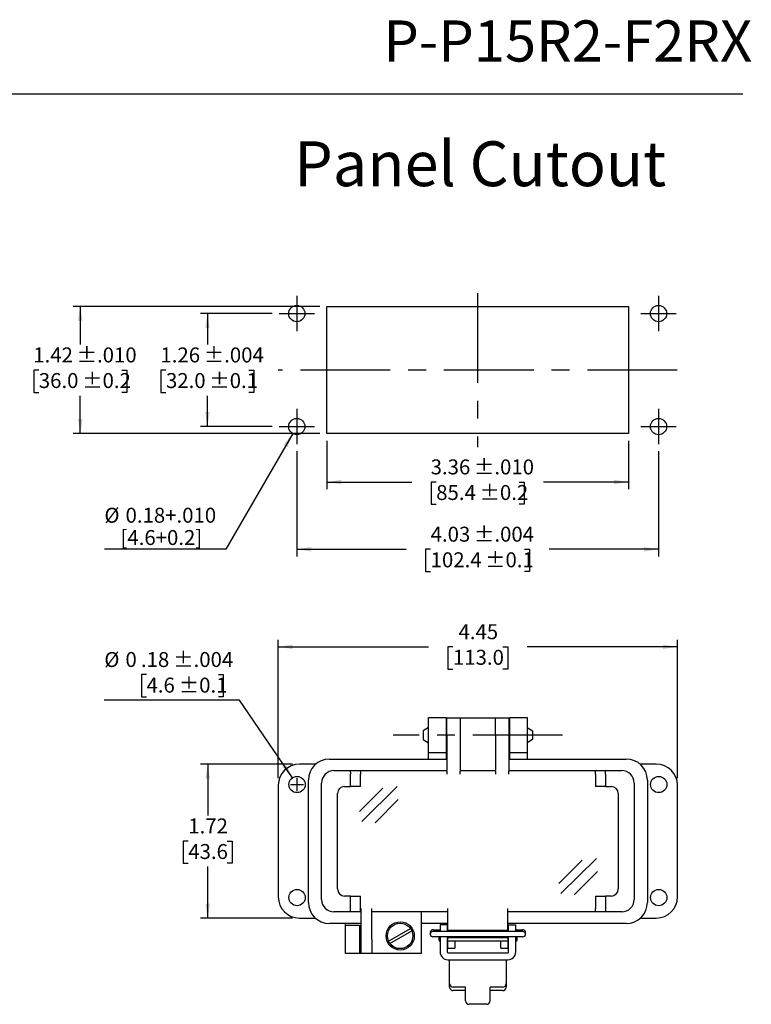
# Model space of a CAD drawing. Units: inches. Extents: x 0.5 to 8.1, y 0.3 to 10.7.
# Drawn here: x 3.9 to 8, y 5.3 to 10.7 of the extents above; entities that cross this region are included whole.
import ezdxf

# ---------------------------------------------------------------- set-up
doc = ezdxf.new("R2010")
doc.units = ezdxf.units.IN
doc.header["$MEASUREMENT"] = 0
doc.linetypes.add('CENTERX2', pattern=[0.8, 0.5, -0.1, 0.1, -0.1])
doc.layers.add('BORDER', color=7, linetype='Continuous')
doc.layers.add('CUTOUT', color=7, linetype='Continuous', lineweight=25)
doc.styles.add('SLDTEXTSTYLE0', font='ARIAL.TTF', dxfattribs={"width": 0.948})
doc.dimstyles.new('SLDDIMSTYLE1', dxfattribs={"dimtxt": 0.080892, "dimasz": 0.080892, "dimexe": 0, "dimexo": 0.0625, "dimgap": 0.020223, "dimtad": 0, "dimtih": 1, "dimtoh": 1, "dimlfac": 2, "dimrnd": 1e-09, "dimzin": 12, "dimdsep": 46, "dimtxsty": 'SLDTEXTSTYLE0', "dimsah": 1, "dimcen": 0.09, "dimadec": 0, "dimazin": 3, "dimtfac": 1, "dimtofl": 0, "dimtmove": 0, "dimatfit": 3, "dimfxl": 0, "dimfrac": 2, "dimtolj": 1, "dimtzin": 12, "dimarcsym": 0})
doc.dimstyles.new('SLDDIMSTYLE10', dxfattribs={"dimtxt": 0.080892, "dimasz": 0.080892, "dimexe": 0, "dimexo": 0.0625, "dimgap": 0.020223, "dimtad": 0, "dimlfac": 2, "dimrnd": 1e-09, "dimzin": 12, "dimdsep": 46, "dimtxsty": 'SLDTEXTSTYLE0', "dimsah": 1, "dimcen": 0.09, "dimadec": 0, "dimazin": 3, "dimtfac": 1, "dimtofl": 0, "dimtmove": 0, "dimatfit": 3, "dimfxl": 0, "dimfrac": 2, "dimtolj": 1, "dimtzin": 12, "dimarcsym": 0})
doc.dimstyles.new('SLDDIMSTYLE4', dxfattribs={"dimtxt": 0.080892, "dimasz": 0.080892, "dimexe": 0, "dimexo": 0.0625, "dimgap": 0.020223, "dimtad": 0, "dimlfac": 2, "dimrnd": 1e-09, "dimzin": 12, "dimdsep": 46, "dimtxsty": 'SLDTEXTSTYLE0', "dimsah": 1, "dimcen": 0.09, "dimadec": 0, "dimazin": 3, "dimtol": 1, "dimtp": 0.01, "dimtm": 0.01, "dimtfac": 1, "dimtdec": 3, "dimtofl": 0, "dimtmove": 0, "dimatfit": 3, "dimfxl": 0, "dimfrac": 2, "dimtolj": 1, "dimarcsym": 0})
doc.dimstyles.new('SLDDIMSTYLE5', dxfattribs={"dimtxt": 0.080892, "dimasz": 0.080892, "dimexe": 0, "dimexo": 0.0625, "dimgap": 0.020223, "dimtad": 0, "dimtih": 1, "dimtoh": 1, "dimlfac": 2, "dimrnd": 1e-09, "dimzin": 12, "dimdsep": 46, "dimtxsty": 'SLDTEXTSTYLE0', "dimsah": 1, "dimcen": 0.09, "dimadec": 0, "dimazin": 3, "dimtol": 1, "dimtp": 0.01, "dimtm": 0.01, "dimtfac": 1, "dimtdec": 3, "dimtofl": 0, "dimtmove": 0, "dimatfit": 3, "dimfxl": 0, "dimfrac": 2, "dimtolj": 1, "dimarcsym": 0})
doc.dimstyles.new('SLDDIMSTYLE6', dxfattribs={"dimtxt": 0.080892, "dimasz": 0.080892, "dimexe": 0, "dimexo": 0.0625, "dimgap": 0.020223, "dimtad": 0, "dimtih": 1, "dimtoh": 1, "dimlfac": 2, "dimrnd": 1e-09, "dimzin": 12, "dimdsep": 46, "dimtxsty": 'SLDTEXTSTYLE0', "dimsah": 1, "dimcen": 0.09, "dimadec": 0, "dimazin": 3, "dimtol": 1, "dimtp": 0.004, "dimtm": 0.004, "dimtfac": 1, "dimtdec": 3, "dimtofl": 0, "dimtmove": 0, "dimatfit": 3, "dimfxl": 0, "dimfrac": 2, "dimtolj": 1, "dimarcsym": 0})
doc.dimstyles.new('SLDDIMSTYLE7', dxfattribs={"dimtxt": 0.080892, "dimasz": 0.080892, "dimexe": 0, "dimexo": 0.0625, "dimgap": 0.020223, "dimtad": 0, "dimlfac": 2, "dimrnd": 1e-09, "dimzin": 12, "dimdsep": 46, "dimtxsty": 'SLDTEXTSTYLE0', "dimsah": 1, "dimcen": 0.09, "dimadec": 0, "dimazin": 3, "dimtol": 1, "dimtp": 0.004, "dimtm": 0.004, "dimtfac": 1, "dimtdec": 3, "dimtofl": 0, "dimtmove": 0, "dimatfit": 3, "dimfxl": 0, "dimfrac": 2, "dimtolj": 1, "dimarcsym": 0})
doc.dimstyles.new('SLDDIMSTYLE8', dxfattribs={"dimtxt": 0.080892, "dimasz": 0.080892, "dimexe": 0, "dimexo": 0.0625, "dimgap": 0.020223, "dimtad": 0, "dimtih": 1, "dimtoh": 1, "dimlfac": 2, "dimrnd": 1e-09, "dimzin": 12, "dimdsep": 46, "dimtxsty": 'SLDTEXTSTYLE0', "dimsah": 1, "dimcen": 0, "dimadec": 0, "dimazin": 3, "dimtfac": 1, "dimtdec": 3, "dimtofl": 0, "dimtmove": 0, "dimatfit": 3, "dimfxl": 0, "dimfrac": 2, "dimtolj": 1, "dimtzin": 12, "dimarcsym": 0})
doc.dimstyles.new('SLDDIMSTYLE9', dxfattribs={"dimtxt": 0.080892, "dimasz": 0.080892, "dimexe": 0, "dimexo": 0.0625, "dimgap": 0.020223, "dimtad": 1, "dimlfac": 2, "dimrnd": 1e-09, "dimzin": 12, "dimdsep": 46, "dimtxsty": 'SLDTEXTSTYLE0', "dimsah": 1, "dimcen": 0, "dimadec": 0, "dimazin": 3, "dimtol": 1, "dimtp": 0.004, "dimtm": 0.004, "dimtfac": 1, "dimtdec": 3, "dimtofl": 0, "dimtmove": 0, "dimatfit": 3, "dimfxl": 0, "dimfrac": 2, "dimtolj": 1, "dimarcsym": 0})

# ---------------------------------------------------------------- blocks, each defined once
blk = doc.blocks.new('_D_5')
at = {"layer": 'BORDER', "color": 7}
for p, q in [((5.6571, 8.4002), (5.6571, 8.1305)), ((7.3382, 8.4002), (7.3382, 8.1305)), ((5.6571, 8.1698), (6.1308, 8.1698)), ((6.2666, 8.1698), (6.2388, 8.1698)), ((6.2388, 8.1698), (6.2388, 8.0456)), ((6.7288, 8.1698), (6.7566, 8.1698)), ((6.7566, 8.1698), (6.7566, 8.0456)), ((7.3382, 8.1698), (6.8646, 8.1698)), ((6.2388, 8.0456), (6.2666, 8.0456)), ((6.7566, 8.0456), (6.7288, 8.0456))]:
    blk.add_line(p, q, dxfattribs=at)
for points in [[(5.6571, 8.1698), (5.738, 8.1574), (5.738, 8.1823)], [(7.3382, 8.1698), (7.2573, 8.1823), (7.2573, 8.1574)]]:
    blk.add_solid(points, dxfattribs=at)
at = {"layer": 'BORDER', "color": 7, "char_height": 0.08333, "attachment_point": 1, "style": 'SLDTEXTSTYLE0'}
for s, insert in [('3.36', (6.2357, 8.2958)), (' ±.010', (6.4518, 8.2958)), ('85.4', (6.2666, 8.153)), (' ±0.2', (6.4826, 8.153))]:
    blk.add_mtext(s, dxfattribs=dict(at, insert=insert))
blk = doc.blocks.new('_D_6')
at = {"layer": 'BORDER', "color": 7}
for p, q in [((5.6178, 9.1482), (4.2438, 9.1482)), ((4.2831, 9.1482), (4.2831, 8.9367)), ((4.052, 8.7939), (4.0242, 8.7939)), ((4.0242, 8.7939), (4.0242, 8.6697)), ((4.5142, 8.7939), (4.542, 8.7939)), ((4.542, 8.7939), (4.542, 8.6697)), ((4.0242, 8.6697), (4.052, 8.6697)), ((4.2831, 8.4396), (4.2831, 8.6512)), ((4.542, 8.6697), (4.5142, 8.6697)), ((5.6178, 8.4396), (4.2438, 8.4396))]:
    blk.add_line(p, q, dxfattribs=at)
for points in [[(4.2831, 9.1482), (4.2707, 9.0674), (4.2956, 9.0674)], [(4.2831, 8.4396), (4.2956, 8.5205), (4.2707, 8.5205)]]:
    blk.add_solid(points, dxfattribs=at)
at = {"layer": 'BORDER', "color": 7, "char_height": 0.08333, "attachment_point": 1, "style": 'SLDTEXTSTYLE0'}
for s, insert in [('1.42', (4.0212, 8.9199)), (' ±.010', (4.2372, 8.9199)), (' ±0.2', (4.2681, 8.7771)), ('36.0', (4.052, 8.7771))]:
    blk.add_mtext(s, dxfattribs=dict(at, insert=insert))
blk = doc.blocks.new('_D_7')
at = {"layer": 'BORDER', "color": 7}
for p, q in [((5.352, 9.1089), (4.9524, 9.1089)), ((4.9918, 9.1089), (4.9918, 8.9367)), ((4.7607, 8.7939), (4.7329, 8.7939)), ((4.7329, 8.7939), (4.7329, 8.6697)), ((5.2229, 8.7939), (5.2507, 8.7939)), ((5.2507, 8.7939), (5.2507, 8.6697)), ((4.7329, 8.6697), (4.7607, 8.6697)), ((4.9918, 8.479), (4.9918, 8.6512)), ((5.2507, 8.6697), (5.2229, 8.6697)), ((5.352, 8.479), (4.9524, 8.479))]:
    blk.add_line(p, q, dxfattribs=at)
for points in [[(4.9918, 9.1089), (4.9793, 9.028), (5.0042, 9.028)], [(4.9918, 8.479), (5.0042, 8.5599), (4.9793, 8.5599)]]:
    blk.add_solid(points, dxfattribs=at)
at = {"layer": 'BORDER', "color": 7, "char_height": 0.08333, "attachment_point": 1, "style": 'SLDTEXTSTYLE0'}
for s, insert in [('1.26', (4.7298, 8.9199)), (' ±.004', (4.9459, 8.9199)), (' ±0.1', (4.9767, 8.7771)), ('32.0', (4.7607, 8.7771))]:
    blk.add_mtext(s, dxfattribs=dict(at, insert=insert))
blk = doc.blocks.new('_D_8')
at = {"layer": 'BORDER', "color": 7}
for p, q in [((5.4898, 8.3412), (5.4898, 7.7553)), ((7.5056, 8.3412), (7.5056, 7.7553)), ((5.4898, 7.7947), (6.0999, 7.7947)), ((6.2357, 7.7947), (6.2079, 7.7947)), ((6.2079, 7.7947), (6.2079, 7.6705)), ((6.7596, 7.7947), (6.7874, 7.7947)), ((6.7874, 7.7947), (6.7874, 7.6705)), ((7.5056, 7.7947), (6.8954, 7.7947)), ((6.2079, 7.6705), (6.2357, 7.6705)), ((6.7874, 7.6705), (6.7596, 7.6705))]:
    blk.add_line(p, q, dxfattribs=at)
for points in [[(5.4898, 7.7947), (5.5707, 7.7823), (5.5707, 7.8072)], [(7.5056, 7.7947), (7.4247, 7.8072), (7.4247, 7.7823)]]:
    blk.add_solid(points, dxfattribs=at)
at = {"layer": 'BORDER', "color": 7, "char_height": 0.08333, "attachment_point": 1, "style": 'SLDTEXTSTYLE0'}
for s, insert in [('4.03', (6.2357, 7.9207)), (' ±.004', (6.4518, 7.9207)), ('102.4', (6.2357, 7.7779)), (' ±0.1', (6.5135, 7.7779))]:
    blk.add_mtext(s, dxfattribs=dict(at, insert=insert))
blk = doc.blocks.new('_D_9')
at = {"layer": 'BORDER', "color": 7}
for p, q in [((5.4672, 8.4398), (5.0948, 7.7947)), ((5.0948, 7.7947), (4.4173, 7.7947))]:
    blk.add_line(p, q, dxfattribs=at)
blk.add_solid([(5.4672, 8.4398), (5.416, 8.3759), (5.4375, 8.3635)], dxfattribs=at)
at = {"layer": 'BORDER', "color": 7, "char_height": 0.08333, "attachment_point": 1, "style": 'SLDTEXTSTYLE0'}
for s, insert in [('%%c', (4.4173, 8.0264)), ('0.18+.010', (4.5354, 8.0264)), ('[4.6+0.2]', (4.5072, 7.9021))]:
    blk.add_mtext(s, dxfattribs=dict(at, insert=insert))
blk = doc.blocks.new('_D_10')
at = {"layer": 'BORDER', "color": 7}
for p, q in [((4.6521, 7.0961), (4.6243, 7.0961)), ((4.6243, 7.0961), (4.6243, 6.9719)), ((5.0525, 7.0961), (5.0803, 7.0961)), ((5.0803, 7.0961), (5.0803, 6.9719)), ((4.6243, 6.9719), (4.6521, 6.9719)), ((5.0803, 6.9719), (5.0525, 6.9719)), ((5.1706, 6.9534), (4.4168, 6.9534)), ((5.4656, 6.521), (5.1706, 6.9534))]:
    blk.add_line(p, q, dxfattribs=at)
blk.add_solid([(5.4656, 6.521), (5.4303, 6.5948), (5.4097, 6.5808)], dxfattribs=at)
at = {"layer": 'BORDER', "color": 7, "attachment_point": 1, "style": 'SLDTEXTSTYLE0'}
for s, insert, char_height in [('%%c', (4.4168, 7.2221), 0.08333), ('0', (4.5348, 7.2221), 0.0833), ('.18', (4.6212, 7.2221), 0.08333), (' ±.004', (4.7755, 7.2221), 0.08333), ('4.6', (4.6521, 7.0793), 0.08333), (' ±0.1', (4.8064, 7.0793), 0.08333)]:
    blk.add_mtext(s, dxfattribs=dict(at, insert=insert, char_height=char_height))
blk = doc.blocks.new('_D_11')
at = {"layer": 'BORDER', "color": 7}
for p, q in [((5.3868, 6.519), (5.3868, 7.2906)), ((5.3868, 7.2513), (6.2243, 7.2513)), ((6.3601, 7.2513), (6.3323, 7.2513)), ((6.3323, 7.2513), (6.3323, 7.127)), ((6.6378, 7.2513), (6.6656, 7.2513)), ((6.6656, 7.2513), (6.6656, 7.127)), ((7.6112, 7.2513), (6.7736, 7.2513)), ((7.6112, 6.519), (7.6112, 7.2906)), ((6.3323, 7.127), (6.3601, 7.127)), ((6.6656, 7.127), (6.6378, 7.127))]:
    blk.add_line(p, q, dxfattribs=at)
for points in [[(5.3868, 7.2513), (5.4676, 7.2388), (5.4676, 7.2637)], [(7.6112, 7.2513), (7.5303, 7.2637), (7.5303, 7.2388)]]:
    blk.add_solid(points, dxfattribs=at)
at = {"layer": 'BORDER', "color": 7, "char_height": 0.08333, "attachment_point": 1, "style": 'SLDTEXTSTYLE0'}
for s, insert in [('4.45', (6.3909, 7.3772)), ('113.0', (6.3601, 7.2345))]:
    blk.add_mtext(s, dxfattribs=dict(at, insert=insert))
blk = doc.blocks.new('_D_12')
at = {"layer": 'BORDER', "color": 7}
for p, q in [((5.4655, 6.5977), (4.9537, 6.5977)), ((4.9931, 6.5977), (4.9931, 6.3113)), ((4.885, 6.1686), (4.8572, 6.1686)), ((4.8572, 6.1686), (4.8572, 6.0444)), ((5.1011, 6.1686), (5.1289, 6.1686)), ((5.1289, 6.1686), (5.1289, 6.0444)), ((4.8572, 6.0444), (4.885, 6.0444)), ((5.1289, 6.0444), (5.1011, 6.0444)), ((4.9931, 5.7395), (4.9931, 6.0259)), ((5.4655, 5.7395), (4.9537, 5.7395))]:
    blk.add_line(p, q, dxfattribs=at)
for points in [[(4.9931, 6.5977), (4.9806, 6.5168), (5.0055, 6.5168)], [(4.9931, 5.7395), (5.0055, 5.8204), (4.9806, 5.8204)]]:
    blk.add_solid(points, dxfattribs=at)
at = {"layer": 'BORDER', "color": 7, "char_height": 0.08333, "attachment_point": 1, "style": 'SLDTEXTSTYLE0'}
for s, insert in [('1.72', (4.885, 6.2945)), ('43.6', (4.885, 6.1518))]:
    blk.add_mtext(s, dxfattribs=dict(at, insert=insert))

msp = doc.modelspace()

# ---------------------------------------------------------------- linework, layer by layer
at = {"layer": 'BORDER'}
msp.add_line((0.5099, 10.3335), (7.976, 10.3335), dxfattribs=at)
at = {"layer": 'CUTOUT', "color": 7, "linetype": 'CENTERX2'}
for p, q in [((6.4977, 9.2231), (6.4977, 8.3648)), ((5.4898, 9.2073), (5.4898, 9.0105)), ((7.5056, 9.2073), (7.5056, 9.0105)), ((5.3914, 9.1089), (5.5882, 9.1089)), ((7.4072, 9.1089), (7.604, 9.1089)), ((7.6099, 8.7939), (5.3855, 8.7939)), ((5.4898, 8.5774), (5.4898, 8.3806)), ((7.5056, 8.5774), (7.5056, 8.3806)), ((5.3914, 8.479), (5.5882, 8.479)), ((7.4072, 8.479), (7.604, 8.479)), ((6.9713, 6.7592), (6.0266, 6.7592))]:
    msp.add_line(p, q, dxfattribs=at)
at = {"layer": 'CUTOUT', "color": 7, "linetype": 'Continuous'}
for p, q in [((5.6571, 8.4396), (5.6571, 9.1482)), ((5.6571, 9.1482), (7.3382, 9.1482)), ((7.3382, 9.1482), (7.3382, 8.4396)), ((7.3382, 8.4396), (5.6571, 8.4396)), ((6.2234, 6.8576), (6.3218, 6.8576)), ((6.2234, 6.7592), (6.2234, 6.8576)), ((6.3218, 6.8576), (6.3218, 6.7592)), ((6.3267, 6.7592), (6.3267, 6.8563)), ((6.3267, 6.8563), (6.4005, 6.8563)), ((6.4005, 6.8563), (6.5974, 6.8563)), ((6.4005, 6.8563), (6.4005, 6.7592)), ((6.5974, 6.8563), (6.6712, 6.8563)), ((6.5974, 6.7592), (6.5974, 6.8563)), ((6.6712, 6.8563), (6.6712, 6.7592)), ((6.6761, 6.8576), (6.7745, 6.8576)), ((6.6761, 6.7592), (6.6761, 6.8576)), ((6.7745, 6.8576), (6.7745, 6.7592)), ((6.2234, 6.8021), (6.1939, 6.7828)), ((6.1939, 6.7828), (6.1939, 6.7355)), ((6.2234, 6.6607), (6.2234, 6.7592)), ((6.3218, 6.8034), (6.3267, 6.8034)), ((6.3218, 6.7592), (6.3218, 6.6607)), ((6.3267, 6.7592), (6.3267, 6.5643)), ((6.4005, 6.7592), (6.4005, 6.5643)), ((6.5974, 6.7592), (6.5974, 6.5643)), ((6.6712, 6.8034), (6.6761, 6.8034)), ((6.6712, 6.7592), (6.6712, 6.5643)), ((6.6761, 6.6607), (6.6761, 6.7592)), ((6.7745, 6.8021), (6.804, 6.7828)), ((6.7745, 6.7592), (6.7745, 6.6607)), ((6.804, 6.7828), (6.804, 6.7355)), ((6.1939, 6.7355), (6.2234, 6.7162)), ((6.3218, 6.7149), (6.3267, 6.7149)), ((6.6712, 6.7149), (6.6761, 6.7149)), ((6.804, 6.7355), (6.7745, 6.7162)), ((6.3218, 6.6607), (6.2234, 6.6607)), ((6.2234, 6.6259), (6.2234, 6.6607)), ((6.3218, 6.6607), (6.3218, 6.6259)), ((6.6761, 6.6259), (6.6761, 6.6607)), ((6.7745, 6.6607), (6.6761, 6.6607)), ((6.7745, 6.6607), (6.7745, 6.6259)), ((5.5956, 6.5977), (5.5049, 6.5977)), ((5.6722, 6.6259), (6.3267, 6.6259)), ((6.6712, 6.6259), (7.3257, 6.6259)), ((7.493, 6.5977), (7.4023, 6.5977)), ((5.6968, 6.561), (5.7869, 6.561)), ((5.7869, 6.561), (5.8427, 6.561)), ((5.7869, 6.561), (5.7872, 6.5606)), ((5.7872, 6.5606), (5.7875, 6.5595)), ((5.7875, 6.5595), (5.7878, 6.5577)), ((5.7878, 6.5577), (5.7881, 6.5552)), ((5.7881, 6.5552), (5.7883, 6.5522)), ((5.7883, 6.5522), (5.7885, 6.5488)), ((5.7885, 6.5488), (5.7886, 6.5451)), ((5.7886, 6.5451), (5.7886, 6.5413)), ((5.7886, 6.4724), (5.7886, 6.5413)), ((5.8427, 6.561), (5.843, 6.5606)), ((5.8427, 6.561), (6.3267, 6.561)), ((5.843, 6.5606), (5.8434, 6.5595)), ((5.8434, 6.5595), (5.8437, 6.5577)), ((5.8437, 6.5577), (5.8439, 6.5552)), ((5.8439, 6.5552), (5.8441, 6.5522)), ((5.8441, 6.5522), (5.8443, 6.5488)), ((5.8443, 6.5488), (5.8444, 6.5451)), ((5.8444, 6.5451), (5.8444, 6.5413)), ((5.8444, 6.4724), (5.8444, 6.5413)), ((6.3267, 6.5575), (6.3267, 6.5643)), ((6.3267, 6.5575), (6.3267, 6.5413)), ((6.4005, 6.5643), (6.4005, 6.5575)), ((6.4005, 6.561), (6.5974, 6.561)), ((6.4005, 6.5413), (6.4005, 6.5575)), ((6.5974, 6.5575), (6.5974, 6.5643)), ((6.5974, 6.5575), (6.5974, 6.5413)), ((6.6712, 6.5643), (6.6712, 6.5575)), ((6.6712, 6.561), (7.1552, 6.561)), ((6.6712, 6.5413), (6.6712, 6.5575)), ((7.1535, 6.5451), (7.1536, 6.5488)), ((7.1535, 6.5413), (7.1535, 6.5451)), ((7.1535, 6.5413), (7.1535, 6.4724)), ((7.1536, 6.5488), (7.1538, 6.5522)), ((7.1538, 6.5522), (7.154, 6.5552)), ((7.154, 6.5552), (7.1542, 6.5577)), ((7.1542, 6.5577), (7.1545, 6.5595)), ((7.1545, 6.5595), (7.1549, 6.5606)), ((7.1549, 6.5606), (7.1552, 6.561)), ((7.1552, 6.561), (7.211, 6.561)), ((7.2093, 6.5451), (7.2094, 6.5488)), ((7.2093, 6.5413), (7.2093, 6.5451)), ((7.2093, 6.5413), (7.2093, 6.4724)), ((7.2094, 6.5488), (7.2096, 6.5522)), ((7.2096, 6.5522), (7.2098, 6.5552)), ((7.2098, 6.5552), (7.2101, 6.5577)), ((7.2101, 6.5577), (7.2104, 6.5595)), ((7.2104, 6.5595), (7.2107, 6.5606)), ((7.2107, 6.5606), (7.211, 6.561)), ((7.211, 6.561), (7.3011, 6.561)), ((5.3868, 6.4796), (5.3868, 5.8576)), ((5.4551, 6.4836), (5.5271, 6.4836)), ((5.4911, 6.4476), (5.4911, 6.5196)), ((5.5541, 5.8267), (5.5541, 6.5078)), ((5.6279, 5.8425), (5.6279, 6.4921)), ((7.37, 6.4921), (7.37, 5.8425)), ((7.4438, 6.5078), (7.4438, 5.8267)), ((7.6112, 5.8576), (7.6112, 6.4796)), ((5.7165, 5.9015), (5.7165, 6.433)), ((5.7558, 6.4724), (5.7886, 6.4724)), ((5.8444, 6.4724), (5.7886, 6.4724)), ((5.84, 6.3331), (5.9699, 6.4628)), ((5.8514, 6.2769), (6.0493, 6.4728)), ((7.2093, 6.4724), (7.1535, 6.4724)), ((7.2093, 6.4724), (7.2421, 6.4724)), ((7.2814, 6.433), (7.2814, 5.9015)), ((5.9257, 6.2697), (6.0556, 6.3994)), ((6.9503, 5.9321), (7.0801, 6.0619)), ((6.9617, 5.8759), (7.1595, 6.0718)), ((7.036, 5.8687), (7.1658, 5.9985)), ((5.7886, 5.8622), (5.7558, 5.8622)), ((5.7886, 5.8622), (5.8444, 5.8622)), ((5.7886, 5.7933), (5.7886, 5.8622)), ((5.8444, 5.7933), (5.8444, 5.8622)), ((7.1535, 5.8622), (7.1535, 5.7933)), ((7.1535, 5.8622), (7.2093, 5.8622)), ((7.2421, 5.8622), (7.2093, 5.8622)), ((7.2093, 5.8622), (7.2093, 5.7933)), ((5.7869, 5.7736), (5.6968, 5.7736)), ((5.7869, 5.7736), (5.7872, 5.7739)), ((5.8427, 5.7736), (5.7869, 5.7736)), ((5.7872, 5.7739), (5.7875, 5.7748)), ((5.7875, 5.7748), (5.7877, 5.7762)), ((5.7877, 5.7762), (5.788, 5.7782)), ((5.788, 5.7782), (5.7882, 5.7806)), ((5.7882, 5.7806), (5.7884, 5.7834)), ((5.7884, 5.7834), (5.7885, 5.7865)), ((5.7885, 5.7865), (5.7886, 5.7898)), ((5.7886, 5.7898), (5.7886, 5.7933)), ((5.8427, 5.7736), (5.843, 5.7739)), ((5.8493, 5.7736), (5.8427, 5.7736)), ((5.843, 5.7739), (5.8433, 5.7748)), ((5.8433, 5.7748), (5.8436, 5.7762)), ((5.8436, 5.7762), (5.8438, 5.7782)), ((5.8438, 5.7782), (5.844, 5.7806)), ((5.844, 5.7806), (5.8442, 5.7834)), ((5.8442, 5.7834), (5.8443, 5.7865)), ((5.8443, 5.7865), (5.8444, 5.7898)), ((5.8444, 5.7898), (5.8444, 5.7933)), ((5.8493, 5.62), (5.8493, 5.7933)), ((5.9084, 5.62), (5.9084, 5.7933)), ((6.3316, 5.7736), (5.9084, 5.7736)), ((6.184, 5.5413), (6.184, 5.7736)), ((6.3316, 5.6692), (6.3316, 5.7933)), ((6.6663, 5.6692), (6.6663, 5.7933)), ((7.1552, 5.7736), (6.6663, 5.7736)), ((7.1535, 5.7894), (7.1535, 5.7933)), ((7.1536, 5.7857), (7.1535, 5.7894)), ((7.1538, 5.7823), (7.1536, 5.7857)), ((7.154, 5.7793), (7.1538, 5.7823)), ((7.1542, 5.7769), (7.154, 5.7793)), ((7.1545, 5.7751), (7.1542, 5.7769)), ((7.1549, 5.774), (7.1545, 5.7751)), ((7.1552, 5.7736), (7.1549, 5.774)), ((7.211, 5.7736), (7.1552, 5.7736)), ((7.2093, 5.7933), (7.2093, 5.7894)), ((7.2093, 5.7894), (7.2094, 5.7857)), ((7.2094, 5.7857), (7.2096, 5.7823)), ((7.2096, 5.7823), (7.2098, 5.7793)), ((7.2098, 5.7793), (7.2101, 5.7769)), ((7.2101, 5.7769), (7.2104, 5.7751)), ((7.2104, 5.7751), (7.2107, 5.774)), ((7.2107, 5.774), (7.211, 5.7736)), ((7.3011, 5.7736), (7.211, 5.7736)), ((5.5049, 5.7395), (5.5926, 5.7395)), ((5.8493, 5.7086), (5.6722, 5.7086)), ((5.7608, 5.7001), (5.7608, 5.7086)), ((6.3316, 5.7086), (6.184, 5.7086)), ((7.3257, 5.7086), (6.6663, 5.7086)), ((7.4053, 5.7395), (7.493, 5.7395)), ((5.7608, 5.7001), (5.8395, 5.7001)), ((5.7608, 5.6214), (5.7608, 5.7001)), ((5.8395, 5.7001), (5.8395, 5.6214)), ((6.001, 5.6113), (6.1229, 5.6817)), ((6.0088, 5.5977), (6.1308, 5.6681)), ((6.2333, 5.6585), (6.2333, 5.6496)), ((6.248, 5.6733), (6.2884, 5.6733)), ((6.7499, 5.6644), (6.248, 5.6644)), ((6.2828, 5.6644), (6.2844, 5.6698)), ((6.2844, 5.6698), (6.2844, 5.6644)), ((6.2844, 5.6698), (6.2884, 5.6698)), ((6.3277, 5.7021), (6.2883, 5.7021)), ((6.2883, 5.7021), (6.2883, 5.6644)), ((6.3277, 5.7021), (6.3277, 5.6644)), ((6.3277, 5.6698), (6.3316, 5.6698)), ((6.3316, 5.6692), (6.3316, 5.6644)), ((6.6663, 5.6692), (6.3316, 5.6692)), ((6.6663, 5.6698), (6.6702, 5.6698)), ((6.6663, 5.6644), (6.6663, 5.6692)), ((6.6702, 5.6644), (6.6702, 5.7021)), ((6.6702, 5.7021), (6.7096, 5.7021)), ((6.7095, 5.6733), (6.7499, 5.6733)), ((6.7095, 5.6698), (6.7135, 5.6698)), ((6.7096, 5.6644), (6.7096, 5.7021)), ((6.7135, 5.6698), (6.7135, 5.6644)), ((6.7151, 5.6644), (6.7135, 5.6698)), ((6.7646, 5.6496), (6.7646, 5.6585)), ((5.7608, 5.5426), (5.7608, 5.6214)), ((5.8395, 5.6214), (5.8395, 5.5426)), ((5.8493, 5.5413), (5.8493, 5.62)), ((5.9084, 5.62), (5.9084, 5.5413)), ((6.7499, 5.6349), (6.248, 5.6349)), ((6.2825, 5.6349), (6.2825, 5.6162)), ((6.2825, 5.6162), (6.2825, 5.6349)), ((6.2825, 5.6162), (6.2844, 5.6098)), ((6.2844, 5.6349), (6.2844, 5.6098)), ((6.2844, 5.6098), (6.2884, 5.6098)), ((6.2883, 5.6349), (6.2883, 5.5502)), ((6.3277, 5.6349), (6.3277, 5.5502)), ((6.3277, 5.6098), (6.3317, 5.6102)), ((6.3316, 5.5721), (6.3316, 5.6349)), ((6.6663, 5.6299), (6.3316, 5.6299)), ((6.6662, 5.6102), (6.3317, 5.6102)), ((6.371, 5.6102), (6.371, 5.5721)), ((6.6269, 5.5721), (6.6269, 5.6102)), ((6.6662, 5.6102), (6.6702, 5.6098)), ((6.6663, 5.6349), (6.6663, 5.5721)), ((6.6702, 5.5502), (6.6702, 5.6349)), ((6.7135, 5.6098), (6.7095, 5.6098)), ((6.7096, 5.5502), (6.7096, 5.6349)), ((6.7135, 5.6349), (6.7135, 5.6098)), ((6.7154, 5.6162), (6.7135, 5.6098)), ((6.7154, 5.6349), (6.7154, 5.6162)), ((6.3316, 5.5721), (6.371, 5.5721)), ((6.3316, 5.5463), (6.6663, 5.5463)), ((6.6269, 5.5721), (6.6663, 5.5721)), ((5.8395, 5.5426), (5.7608, 5.5426)), ((5.8493, 5.5426), (5.8395, 5.5426)), ((5.9478, 5.5413), (5.8493, 5.5413)), ((6.184, 5.5413), (5.9478, 5.5413)), ((6.3316, 5.5069), (6.6663, 5.5069)), ((6.3415, 5.3741), (6.3415, 5.5069)), ((6.6564, 5.5069), (6.6564, 5.3544)), ((6.3415, 5.3544), (6.3415, 5.3741)), ((6.4301, 5.3544), (6.3612, 5.3544)), ((6.4301, 5.3347), (6.3612, 5.3347)), ((6.4301, 5.2782), (6.4301, 5.3544)), ((6.6367, 5.3544), (6.5679, 5.3544)), ((6.5679, 5.2782), (6.5679, 5.3544)), ((6.6367, 5.3347), (6.5679, 5.3347)), ((6.5482, 5.2586), (6.4497, 5.2586))]:
    msp.add_line(p, q, dxfattribs=at)
for centre, radius in [((5.4898, 9.1089), 0.0453), ((7.5056, 9.1089), 0.0453), ((5.4898, 8.479), 0.0453), ((5.4898, 8.479), 0.0453), ((7.5056, 8.479), 0.0453), ((5.4911, 6.4836), 0.0453), ((5.4911, 6.4836), 0.0453), ((7.5068, 6.4836), 0.0453), ((5.4911, 5.8536), 0.0453), ((7.5068, 5.8536), 0.0453), ((6.0659, 5.6397), 0.0787), ((6.0659, 5.6397), 0.0708)]:
    msp.add_circle(centre, radius, dxfattribs=at)
for centre, radius, start, end in [((5.5049, 6.4796), 0.1181, 90, 180), ((5.6722, 6.5078), 0.1181, 90, 180), ((7.3257, 6.5078), 0.1181, 0, 90), ((7.493, 6.4796), 0.1181, 0, 90), ((5.6968, 6.4921), 0.0689, 90, 180), ((7.3011, 6.4921), 0.0689, 0, 90), ((5.7558, 6.433), 0.0394, 90, 180), ((7.2421, 6.433), 0.0394, 360, 90), ((5.7558, 5.9015), 0.0394, 180, 270), ((7.2421, 5.9015), 0.0394, 270, 360), ((5.5049, 5.8576), 0.1181, 180, 270), ((5.6722, 5.8267), 0.1181, 180, 270), ((5.6968, 5.8425), 0.0689, 180, 270), ((7.3011, 5.8425), 0.0689, 270, 360), ((7.3257, 5.8267), 0.1181, 270, 0), ((7.493, 5.8576), 0.1181, 270, 360), ((6.248, 5.6585), 0.0148, 23.5783, 180), ((6.248, 5.6496), 0.0148, 90, 270), ((6.7499, 5.6585), 0.0148, 360, 156.4217), ((6.7499, 5.6496), 0.0148, 270, 90), ((6.3316, 5.5502), 0.0433, 180, 270), ((6.3316, 5.5502), 0.00394, 180, 270), ((6.6663, 5.5502), 0.00394, 270, 360), ((6.6663, 5.5502), 0.0433, 270, 360), ((6.3612, 5.3741), 0.0197, 180, 270), ((6.3612, 5.3544), 0.0197, 180, 270), ((6.6367, 5.3741), 0.0197, 270, 360), ((6.6367, 5.3544), 0.0197, 270, 360), ((6.4497, 5.2782), 0.0197, 180, 270), ((6.5482, 5.2782), 0.0197, 270, 0)]:
    msp.add_arc(centre, radius, start, end, dxfattribs=at)

# ---------------------------------------------------------------- texts
at = {"layer": 'BORDER', "style": 'SLDTEXTSTYLE0'}
for s, insert, char_height, attachment_point in [('P-P15R2-F2RX', (8.0277, 10.7429), 0.229167, 3), ('Panel Cutout', (5.4745, 10.069), 0.25, 1)]:
    msp.add_mtext(s, dxfattribs=dict(at, insert=insert, char_height=char_height, attachment_point=attachment_point))

# ---------------------------------------------------------------- dimensions: what is measured, and where the dimension line sits
at = {"layer": 'BORDER', "color": 7}
for base, p1, p2, dimstyle, picture, middle in [((4.2831, 8.4396), (5.6571, 9.1482), (5.6571, 8.4396), 'SLDDIMSTYLE5', '_D_6', (4.2831, 8.7939)), ((4.9918, 8.479), (5.3914, 9.1089), (5.3914, 8.479), 'SLDDIMSTYLE6', '_D_7', (4.9918, 8.7939)), ((4.9931, 5.7395), (5.5049, 6.5977), (5.5049, 5.7395), 'SLDDIMSTYLE1', '_D_12', (4.9931, 6.1686))]:
    dim = msp.add_linear_dim(base=base, p1=p1, p2=p2, angle=90, dimstyle=dimstyle, dxfattribs=at)
    dim.commit()
    dim.dimension.update_dxf_attribs({"geometry": picture, "text_midpoint": middle, "dimtype": 160})
dim = msp.add_diameter_dim_2p(p1=(5.5124, 8.5182), p2=(5.4672, 8.4398), text='%%c0.18+.010\\P[4.6+0.2]', dimstyle='SLDDIMSTYLE8', override={"dimpost": '<>'}, dxfattribs=at)
dim.commit()
dim.dimension.update_dxf_attribs({"geometry": '_D_9', "text_midpoint": (4.7248, 7.9189), "dimtype": 163})
for base, p1, p2, dimstyle, picture, middle in [((7.3382, 8.1698), (5.6571, 8.4396), (7.3382, 8.4396), 'SLDDIMSTYLE4', '_D_5', (6.4977, 8.1698)), ((7.5056, 7.7947), (5.4898, 8.3806), (7.5056, 8.3806), 'SLDDIMSTYLE7', '_D_8', (6.4977, 7.7947)), ((7.6112, 7.2513), (5.3868, 6.4796), (7.6112, 6.4796), 'SLDDIMSTYLE10', '_D_11', (6.499, 7.2513))]:
    dim = msp.add_linear_dim(base=base, p1=p1, p2=p2, dimstyle=dimstyle, dxfattribs=at)
    dim.commit()
    dim.dimension.update_dxf_attribs({"geometry": picture, "text_midpoint": middle, "dimtype": 160})
dim = msp.add_diameter_dim_2p(p1=(5.5166, 6.4462), p2=(5.4656, 6.521), text='%%c0<>', dimstyle='SLDDIMSTYLE9', dxfattribs=at)
dim.commit()
dim.dimension.update_dxf_attribs({"geometry": '_D_10', "text_midpoint": (4.7624, 7.0961), "dimtype": 163})

doc.saveas('drawing.dxf')
